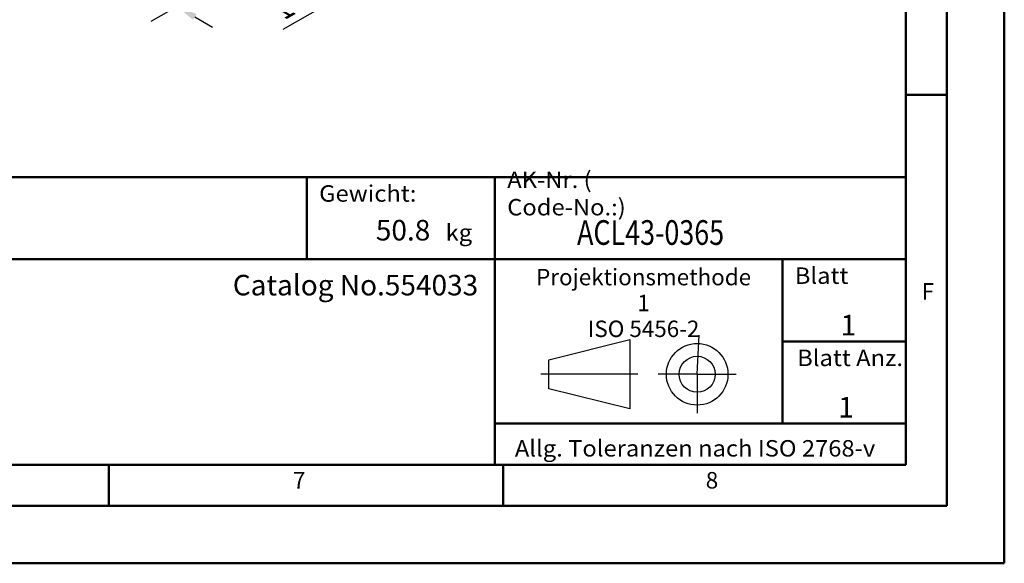
# Model space of a CAD drawing. Units: millimetres. Extents: x 0 to 1680, y 0 to 1188.
# Drawn here: x 1201 to 1680, y 0 to 265 of the extents above; entities that cross this region are included whole.
import ezdxf

# ---------------------------------------------------------------- set-up
doc = ezdxf.new("R2010")
doc.units = ezdxf.units.MM
doc.header["$LTSCALE"] = 4
for name, color, linetype, lineweight in [('Bemaßungen(DIN)', 7, 'Continuous', 25), ('Skizziergeometrie(DIN)', 7, 'Continuous', 50), ('Skizzierlinie(DIN)', 7, 'Continuous', 25), ('Symbole(DIN)', 7, 'Continuous', 25)]:
    doc.layers.add(name, color=color, linetype=linetype, lineweight=lineweight)
doc.styles.add('Aktuell-BSI', font='arial.ttf')
doc.styles.add('Aktuell-DIN', font='arial.ttf')
doc.styles.add('Textstil10', font='arial.ttf')
doc.styles.add('Textstil158', font='arial.ttf')
doc.styles.add('Textstil159', font='arial.ttf')
doc.styles.add('Textstil49', font='arial.ttf', dxfattribs={"width": 1.064})
doc.dimstyles.new('DIN - Meuthen', dxfattribs={"dimscale": 4, "dimtxt": 3.5, "dimasz": 2.5, "dimexe": 3.175, "dimexo": 0, "dimgap": 0.8, "dimtad": 1, "dimdec": 0, "dimrnd": 1e-08, "dimtxsty": 'Aktuell-BSI', "dimcen": 0.09, "dimdle": 10, "dimclrd": 7, "dimclre": 7, "dimclrt": 7, "dimadec": 0, "dimazin": 2, "dimtfac": 0.714286, "dimtdec": 1, "dimtmove": 0, "dimatfit": 3, "dimfxl": 1, "dimtolj": 1, "dimlwd": 25, "dimlwe": 25, "dimarcsym": 0})

# ---------------------------------------------------------------- blocks, each defined once
blk = doc.blocks.new('Schriftfelder HVM')
at = {"layer": 'Skizziergeometrie(DIN)'}
for p, q in [((385, 35), (0, 35)), ((312.11, 35), (312.11, 25)), ((335, 35), (335, 0.06)), ((385, 0), (385, 35)), ((218, 25), (335, 25)), ((335, 25), (385, 25)), ((370, 25), (370, 5)), ((370, 15), (385, 15)), ((335, 5), (385, 5)), ((0, 0), (385, 0))]:
    blk.add_line(p, q, dxfattribs=at)
at = {"layer": 'Skizzierlinie(DIN)'}
for p, q in [((359.62, 11), (359.88, 15.74)), ((341.58, 12.77), (351.41, 15.22)), ((351.41, 15.22), (351.41, 6.78)), ((341.58, 9.23), (341.58, 12.77)), ((352.41, 11), (340.58, 11)), ((359.62, 11), (354.87, 11)), ((359.62, 11), (364.37, 11)), ((359.62, 11), (359.62, 6.25)), ((351.41, 6.78), (341.58, 9.23))]:
    blk.add_line(p, q, dxfattribs=at)
for radius in [3.75, 2.19]:
    blk.add_circle((359.62, 11), radius, dxfattribs=at)
at = {"layer": 'Symbole(DIN)', "color": 7, "char_height": 2, "attachment_point": 4, "style": 'Aktuell-DIN'}
for s, insert in [('\\fArial|b0|i0;\\W1.06;\\H2.0000;AK-Nr. ( Code-No.:)', (336.5, 33)), ('\\fArial|b0|i0;\\W1.06;\\H2.0000;Gewicht:', (313.61, 33)), ('\\fArial|b0|i0;\\W1.06;\\H2.0000;kg', (329, 28.25)), ('\\fArial|b0|i0;\\W1.06;\\H2.0000;Blatt', (371.5, 23))]:
    blk.add_mtext(s, dxfattribs=dict(at, insert=insert))
at = {"layer": 'Symbole(DIN)', "color": 7, "style": 'Aktuell-DIN'}
for s, insert, char_height, width, attachment_point in [('\\fArial|b0|i0;\\W0.80;\\H3.0000;ACL43-0365', (345, 28.25), 3, 35.0192, 4), ('\\fArial|b0|i0;\\W1.06;\\H2.0000;Blatt Anz.', (371.79, 13), 2, 16.494, 4), ('\\fArial|b0|i0;\\W1.06;\\H2.0000;Allg. Toleranzen nach ISO 2768-v', (359.36, 1.99), 2, 49.3607, 5)]:
    blk.add_mtext(s, dxfattribs=dict(at, insert=insert, char_height=char_height, width=width, attachment_point=attachment_point))
at = {"layer": 'Symbole(DIN)', "color": 7, "insert": (353.1, 19.68), "char_height": 2, "width": 27.1419, "attachment_point": 5, "line_spacing_factor": 0.944221, "style": 'Aktuell-DIN'}
blk.add_mtext('\\fArial|b0|i0;\\H2.0000;Projektionsmethode 1\\PISO 5456-2', dxfattribs=at)
at = {"layer": 'Symbole(DIN)', "color": 7}
for tag, p, height, style in [('10_GEWICHT_001', (320.51, 27.28), 2.5, 'Aktuell-DIN'), ('ERSTELLUNGSDATUM_001', (164.81, 26.39), 2.28, 'Textstil158'), ('THEMA_001', (257.67, 20.6), 2.8, 'Textstil159'), ('Blattnummer_001', (377.08, 15.74), 2.5, 'Aktuell-DIN'), ('01_LN_001', (236.71, 13.98), 2.5, 'Aktuell-DIN'), ('FirstViewScale_001', (6.86, 9.74), 2.5, 'Aktuell-DIN'), ('02_UN_001', (236.91, 8.41), 2.5, 'Aktuell-DIN'), ('Anzahl_Blätter_001', (376.79, 5.74), 2.5, 'Aktuell-DIN'), ('03_Irms_001', (236.71, 2.98), 2.5, 'Aktuell-DIN'), ('Blattgröße_001', (13.03, 1.29), 2.49, 'Textstil10')]:
    blk.add_attdef(tag, p, '', height=height, dxfattribs=dict(at, style=style))
blk = doc.blocks.new('Ränder A3')
at = {"layer": 'Skizziergeometrie(DIN)'}
for p, q in [((420, 297), (420, 0)), ((413, 7), (413, 290)), ((408, 102), (408, 12)), ((408, 57), (413, 57)), ((408, 12), (215, 12)), ((311, 7), (311, 12)), ((359, 7), (359, 12)), ((18, 7), (413, 7)), ((420, 0), (230, 0))]:
    blk.add_line(p, q, dxfattribs=at)
at = {"layer": 'Symbole(DIN)', "color": 7, "char_height": 2.01, "attachment_point": 7, "style": 'Textstil49'}
for s, insert in [('F', (409.94, 31.45)), ('7', (333.42, 8.47)), ('8', (383.66, 8.47))]:
    blk.add_mtext(s, dxfattribs=dict(at, insert=insert))
blk = doc.blocks.new('*D22')
at = {"layer": 'Bemaßungen(DIN)', "color": 7, "linetype": 'Continuous', "lineweight": 25, "transparency": 16777216}
for p, q in [((1319.04, 309.71), (1251.77, 270.97)), ((1331.77, 302.38), (1264.5, 263.64)), ((1255.83, 283.29), (1225.02, 301.03)), ((1277.23, 270.97), (1264.5, 278.3)), ((1285.89, 265.98), (1294.56, 260.99))]:
    blk.add_line(p, q, dxfattribs=at)
at = {"layer": 'Bemaßungen(DIN)', "color": 7, "linetype": 'Continuous', "transparency": 16777216}
for points in [[(1256.66, 284.73), (1255, 281.85), (1264.5, 278.3)], [(1286.72, 267.42), (1285.06, 264.54), (1277.23, 270.97)]]:
    blk.add_solid(points, dxfattribs=at)
at = {"layer": 'Defpoints', "color": 0, "linetype": 'Continuous', "transparency": 16777216}
for p in [(1319.04, 309.71), (1331.77, 302.38), (1277.23, 270.97)]:
    blk.add_point(p, dxfattribs=at)
at = {"layer": 'Bemaßungen(DIN)', "color": 7, "linetype": 'Continuous', "lineweight": 25, "transparency": 16777216, "insert": (1235.22, 312.32), "char_height": 14, "attachment_point": 1, "rotation": 330.064, "style": 'Aktuell-BSI'}
blk.add_mtext('\\A1;{\\Q30.128;\\W0.816;\\H0.816x;18}', dxfattribs=at)
blk = doc.blocks.new('*D23')
at = {"layer": 'Bemaßungen(DIN)', "color": 7, "linetype": 'Continuous', "lineweight": 25, "transparency": 16777216}
for p, q in [((1328.94, 308.08), (1383.46, 276.68)), ((1321.87, 304.01), (1376.39, 272.61)), ((1379.41, 289), (1388.07, 293.99)), ((1370.74, 284.01), (1363.67, 279.94)), ((1355, 274.95), (1328.68, 259.79))]:
    blk.add_line(p, q, dxfattribs=at)
at = {"layer": 'Bemaßungen(DIN)', "color": 7, "linetype": 'Continuous', "transparency": 16777216}
for points in [[(1378.57, 290.44), (1380.24, 287.56), (1370.74, 284.01)], [(1354.17, 276.39), (1355.83, 273.5), (1363.67, 279.94)]]:
    blk.add_solid(points, dxfattribs=at)
at = {"layer": 'Defpoints', "color": 0, "linetype": 'Continuous', "transparency": 16777216}
for p in [(1328.94, 308.08), (1321.87, 304.01), (1370.74, 284.01)]:
    blk.add_point(p, dxfattribs=at)
at = {"layer": 'Bemaßungen(DIN)', "color": 7, "linetype": 'Continuous', "lineweight": 25, "transparency": 16777216, "insert": (1324.03, 274.27), "char_height": 14, "attachment_point": 1, "rotation": 29.936, "style": 'Aktuell-BSI'}
blk.add_mtext('\\A1;{\\Q-30.128;\\W0.816;\\H0.816x;10}', dxfattribs=at)

msp = doc.modelspace()

# ---------------------------------------------------------------- block references
at = {"xscale": 4, "yscale": 4, "zscale": 4}
msp.add_blockref('Ränder A3', (0, 0), dxfattribs=at)
ref = msp.add_blockref('Schriftfelder HVM', (92, 48), dxfattribs=dict(xscale=4, yscale=4, zscale=4))
ref.add_attrib('Anzahl_Blätter_001', '1', (1599.16, 70.96), dxfattribs={"layer": 'Symbole(DIN)', "color": 7, "height": 10, "style": 'Aktuell-DIN'})
ref.add_attrib('Blattnummer_001', '1', (1600.32, 110.96), dxfattribs={"layer": 'Symbole(DIN)', "color": 7, "height": 10, "style": 'Aktuell-DIN'})
ref.add_attrib('10_GEWICHT_001', '50.8', (1374.04, 157.13), dxfattribs={"layer": 'Symbole(DIN)', "color": 7, "height": 10, "style": 'Aktuell-DIN'})

# ---------------------------------------------------------------- texts
at = {"layer": 'Symbole(DIN)', "color": 7, "insert": (1304.4, 140.4), "char_height": 10, "width": 126.6965, "attachment_point": 1, "style": 'Aktuell-DIN'}
msp.add_mtext('{Catalog No.554033}', dxfattribs=at)

# ---------------------------------------------------------------- dimensions: what is measured, and where the dimension line sits
at = {"layer": 'Bemaßungen(DIN)', "color": 7, "linetype": 'Continuous', "lineweight": 25}
for base, p1, p2, angle, text, picture, middle in [((1277.23, 270.97), (1319.04, 309.71), (1331.77, 302.38), 150.064, '{\\Q30.128;\\W0.816;\\H0.816x;<>}', '*D22', (1236.1, 294.66)), ((1370.74, 284.01), (1321.87, 304.01), (1328.94, 308.08), 209.936, '{\\Q-30.128;\\W0.816;\\H0.816x;<>}', '*D23', (1337.51, 264.87))]:
    dim = msp.add_linear_dim(base=base, p1=p1, p2=p2, angle=angle, text=text, dimstyle='DIN - Meuthen', override={"dimdec": 0, "dimlfac": 1.225534, "dimtp": 0, "dimtm": 0, "dimtdec": 1, "dimtofl": 1, "dimatfit": 1}, dxfattribs=at)
    dim.commit()
    dim.dimension.update_dxf_attribs({"geometry": picture, "text_midpoint": middle, "dimtype": 160})

doc.saveas('drawing.dxf')
